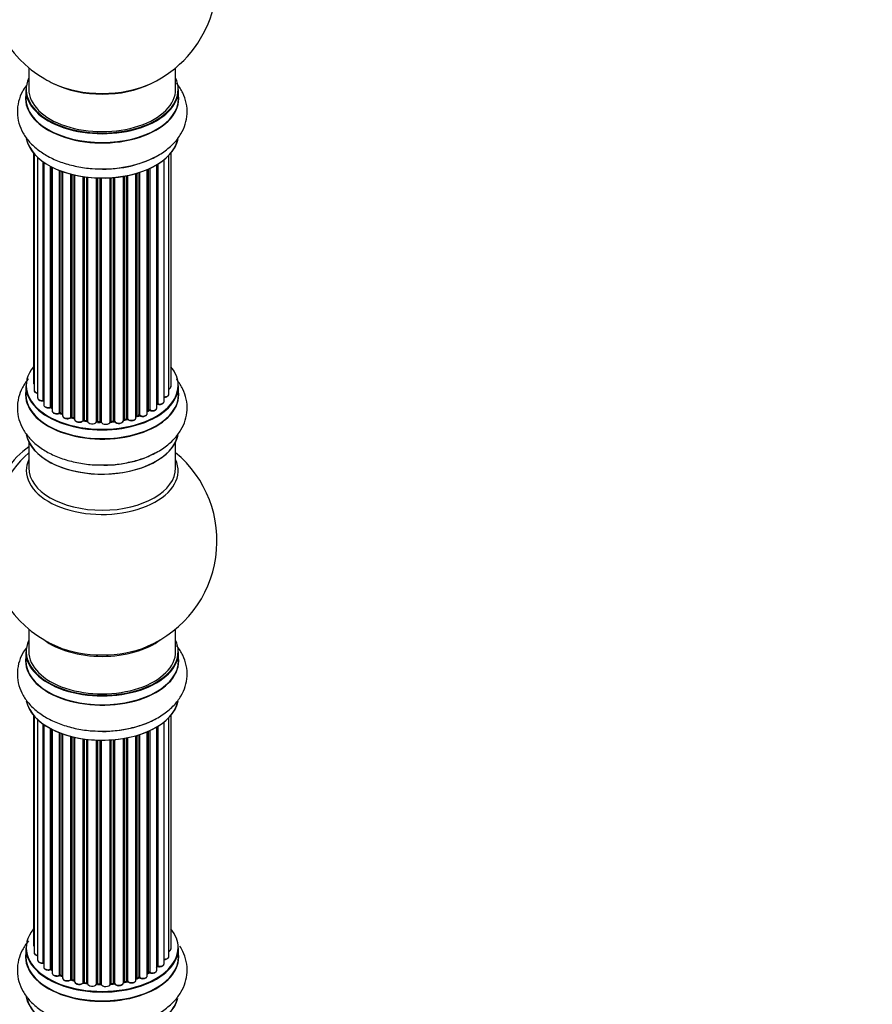
# Model space of a CAD drawing. Units: millimetres. Extents: x 0 to 1465, y 0 to 2769.
# Drawn here: x 607 to 793, y 613 to 828 of the extents above; entities that cross this region are included whole.
import ezdxf
from ezdxf import colors
from ezdxf.entities.mleader import LeaderData, LeaderLine
from ezdxf.math import Vec2, Vec3

# ---------------------------------------------------------------- set-up
doc = ezdxf.new("R2010")
doc.units = ezdxf.units.MM
doc.layers.add('DV7_Défaut', color=7, linetype='Continuous')
doc.layers.add('Défaut', color=7, linetype='Continuous')

# ---------------------------------------------------------------- blocks, each defined once
blk = doc.blocks.new('_DOT')
at = {"color": 0}
blk.add_line((0, 0), (-1, 0), dxfattribs=at)
at = {"color": 0, "const_width": 0.333}
blk.add_lwpolyline([(-0.1665, 0, 1), (0.1665, 0, 1)], format="xyb", close=True, dxfattribs=at)
blk = doc.blocks.new('SE6')
at = {"layer": 'DV7_Défaut', "color": 7, "linetype": 'Continuous'}
for p, q in [((608.92, 817.3), (608.92, 812.63)), ((640.92, 812.63), (640.92, 817.3)), ((608.27, 812.55), (608.27, 810.63)), ((641.57, 810.63), (641.57, 812.55)), ((609.94, 798.72), (609.94, 748.71)), ((610.1, 798.54), (610.1, 747.02)), ((639.45, 746.2), (639.45, 798.21)), ((639.91, 747.86), (639.91, 798.72)), ((610.85, 797.77), (610.85, 745.39)), ((612.09, 744.83), (612.09, 796.79)), ((612.18, 796.72), (612.18, 743.89)), ((613.62, 743.37), (613.62, 795.85)), ((613.86, 795.72), (613.86, 743.33)), ((636.8, 743.2), (636.8, 796.18)), ((636.82, 744.03), (636.82, 796.19)), ((637.06, 796.33), (637.06, 744.08)), ((638.4, 744.62), (638.4, 797.26)), ((614.03, 795.64), (614.03, 742.57)), ((615.64, 742.12), (615.64, 794.92)), ((615.89, 794.82), (615.89, 742.11)), ((616.3, 794.67), (616.3, 741.51)), ((618.06, 741.14), (618.06, 794.13)), ((618.31, 794.07), (618.31, 741.16)), ((618.83, 741.01), (618.83, 793.95)), ((618.91, 793.93), (618.91, 740.74)), ((620.79, 740.47), (620.79, 793.58)), ((629.55, 740.48), (629.55, 793.65)), ((629.67, 793.68), (629.67, 740.68)), ((630.21, 740.8), (630.21, 793.78)), ((630.45, 793.82), (630.45, 740.76)), ((632.28, 741.09), (632.28, 794.27)), ((632.3, 794.28), (632.3, 741.42)), ((632.79, 741.6), (632.79, 794.42)), ((633.04, 794.5), (633.04, 741.59)), ((634.74, 742.01), (634.74, 795.13)), ((635.03, 742.69), (635.03, 795.26)), ((635.28, 795.37), (635.28, 742.71)), ((621.02, 793.54), (621.02, 740.53)), ((621.58, 740.44), (621.58, 793.47)), ((621.73, 793.45), (621.73, 740.3)), ((623.69, 740.14), (623.69, 793.3)), ((623.9, 793.29), (623.9, 740.23)), ((624.48, 740.21), (624.48, 793.28)), ((624.67, 793.28), (624.67, 740.11)), ((626.65, 740.17), (626.65, 793.33)), ((626.83, 793.34), (626.83, 740.28)), ((627.4, 740.33), (627.4, 793.38)), ((627.62, 793.4), (627.62, 740.26)), ((608.27, 748.04), (608.27, 746.13)), ((641.57, 746.13), (641.57, 748.04)), ((613.9, 743.24), (614.03, 743.16)), ((634.74, 742.46), (634.99, 742.6)), ((615.93, 742.02), (616.3, 741.85)), ((618.35, 741.07), (618.86, 740.92)), ((621.04, 740.44), (621.6, 740.35)), ((623.91, 740.14), (624.49, 740.12)), ((626.82, 740.19), (627.39, 740.25)), ((629.64, 740.6), (630.18, 740.72)), ((632.28, 741.33), (632.75, 741.51)), ((608.92, 735.75), (608.92, 730.16)), ((640.92, 730.16), (640.92, 735.75)), ((608.92, 695.03), (608.92, 690.15)), ((640.92, 690.15), (640.92, 695.03)), ((608.27, 690.07), (608.27, 688.15)), ((641.57, 688.15), (641.57, 690.07)), ((609.94, 676.24), (609.94, 626.24)), ((610.1, 676.06), (610.1, 624.55)), ((639.45, 623.72), (639.45, 675.74)), ((639.91, 625.39), (639.91, 676.24)), ((610.85, 675.3), (610.85, 622.92)), ((612.09, 622.36), (612.09, 674.31)), ((612.18, 674.25), (612.18, 621.41)), ((636.8, 620.73), (636.8, 673.7)), ((636.82, 621.55), (636.82, 673.71)), ((637.06, 673.85), (637.06, 621.6)), ((638.4, 622.14), (638.4, 674.79)), ((613.62, 620.89), (613.62, 673.38)), ((613.86, 673.25), (613.86, 620.86)), ((614.03, 673.16), (614.03, 620.1)), ((615.64, 619.64), (615.64, 672.45)), ((615.89, 672.35), (615.89, 619.64)), ((616.3, 672.2), (616.3, 619.03)), ((618.06, 618.66), (618.06, 671.66)), ((618.31, 671.6), (618.31, 618.69)), ((618.83, 618.54), (618.83, 671.47)), ((618.91, 671.45), (618.91, 618.27)), ((630.45, 671.35), (630.45, 618.29)), ((632.28, 618.61), (632.28, 671.8)), ((632.3, 671.8), (632.3, 618.94)), ((632.79, 619.13), (632.79, 671.95)), ((633.04, 672.03), (633.04, 619.12)), ((634.74, 619.53), (634.74, 672.66)), ((635.03, 620.22), (635.03, 672.79)), ((635.28, 672.9), (635.28, 620.24)), ((620.79, 617.99), (620.79, 671.1)), ((621.02, 671.07), (621.02, 618.05)), ((621.58, 617.96), (621.58, 671)), ((621.73, 670.98), (621.73, 617.83)), ((623.69, 617.67), (623.69, 670.83)), ((623.9, 670.82), (623.9, 617.75)), ((624.48, 617.73), (624.48, 670.8)), ((624.67, 670.8), (624.67, 617.64)), ((626.65, 617.7), (626.65, 670.85)), ((626.83, 670.86), (626.83, 617.81)), ((627.4, 617.86), (627.4, 670.91)), ((627.62, 670.93), (627.62, 617.79)), ((629.55, 618.01), (629.55, 671.18)), ((629.67, 671.2), (629.67, 618.21)), ((630.21, 618.33), (630.21, 671.3)), ((608.27, 625.57), (608.27, 623.65)), ((641.57, 623.65), (641.57, 625.57)), ((613.9, 620.77), (614.03, 620.68)), ((634.74, 619.98), (634.99, 620.13)), ((615.93, 619.55), (616.3, 619.37)), ((618.35, 618.6), (618.86, 618.45)), ((621.04, 617.96), (621.6, 617.88)), ((626.82, 617.72), (627.39, 617.77)), ((629.64, 618.12), (630.18, 618.24)), ((632.28, 618.86), (632.75, 619.04)), ((623.91, 617.67), (624.49, 617.65))]:
    blk.add_line(p, q, dxfattribs=at)
for centre, radius, start, end in [((624.92, 836.51), 25, 295.225, 24.7379), ((624.92, 836.51), 25, 175.8922, 240), ((624.92, 836.51), 25, 240, 244.775), ((613.7, 742.88), 0.417, 61.3755, 106.3316), ((635.17, 742.21), 0.432, 70.9821, 115.7807), ((636.99, 743.61), 0.392, 76.1445, 118.7503), ((615.76, 741.62), 0.44, 67.1253, 111.755), ((618.22, 740.67), 0.423, 72.5316, 117.597), ((620.96, 740.07), 0.378, 77.7794, 122.7504), ((623.87, 739.8), 0.348, 84.5086, 123.9358), ((630.29, 740.32), 0.404, 59.7486, 104.7265), ((632.9, 741.1), 0.437, 65.4135, 110.0462), ((624.92, 714.24), 25, 293.2837, 50.2082), ((624.92, 714.24), 25, 175.8922, 240), ((624.92, 714.24), 25, 240, 246.7163), ((613.7, 620.4), 0.417, 61.3755, 106.3316), ((635.17, 619.74), 0.432, 70.9821, 115.7807), ((636.99, 621.13), 0.392, 76.1445, 118.7503), ((615.76, 619.14), 0.44, 67.1253, 111.755), ((618.22, 618.2), 0.423, 72.5316, 117.597), ((620.96, 617.6), 0.378, 77.7794, 122.7504), ((630.29, 617.85), 0.404, 59.7486, 104.7265), ((632.9, 618.63), 0.437, 65.4135, 110.0462), ((623.87, 617.32), 0.348, 84.5086, 123.9358)]:
    blk.add_arc(centre, radius, start, end, dxfattribs=at)
for centre, major_axis, ratio, start_param, end_param in [((624.92, 812.63), (16.55, 0), 0.57735, 2.883065, 6.283185), ((624.92, 812.63), (16.55, 0), 0.57735, 0, 0.258528), ((624.92, 821.43), (16.85, 0), 0.57735, 4.027989, 5.396789), ((624.92, 820.79), (-16, 0), 0.57735, 0.855236, 2.286357), ((624.92, 810.56), (-16.69, 0), 0.57735, 6.211671, 6.283185), ((624.92, 810.56), (-16.69, 0), 0.57735, 0, 3.213107), ((624.92, 812.55), (-16.65, 0), 0.57735, 0, 3.141593), ((624.92, 812.63), (-16, 0), 0.57735, 0, 3.141593), ((624.92, 810.63), (16.65, 0), 0.57735, 3.141593, 6.283185), ((624.92, 802.91), (16.65, 0), 0.57735, 3.249477, 6.163325), ((624.92, 802.83), (-16.55, 0), 0.57735, 0.213881, 3.003363), ((624.92, 804.83), (-16.65, 0), 0.57735, 1.574761, 2.324264), ((624.92, 748.12), (16.55, 0), 0.57735, 2.702611, 6.283185), ((624.92, 748.12), (16.55, 0), 0.57735, 0, 0.438981), ((610.94, 748.71), (1, 0), 0.57735, 3.141593, 3.702405), ((624.92, 746.06), (-16.69, 0), 0.57735, 6.211671, 6.283185), ((624.92, 746.06), (-16.69, 0), 0.57735, 0, 3.213107), ((624.92, 748.04), (-16.65, 0), 0.57735, 0, 3.141593), ((611.1, 747.02), (1, 0), 0.57735, 3.141593, 4.467458), ((638.91, 747.86), (-1, 0), 0.57735, 2.143788, 3.141593), ((624.92, 746.13), (16.65, 0), 0.57735, 3.141593, 6.283185), ((611.85, 745.39), (1, 0), 0.57735, 3.141593, 4.95358), ((612.05, 744.94), (-0.028, 0.198), 0.195028, 3.14192, 4.082996), ((612.14, 744.72), (0.2, 0), 0.57735, 1.358677, 1.811988), ((637.4, 744.62), (-1, 0), 0.57735, 1.224885, 3.141593), ((638.45, 746.2), (-1, 0), 0.57735, 1.521907, 3.141593), ((613.18, 743.89), (1, 0), 0.57735, 3.141593, 5.16302), ((613.53, 743.47), (-0.054, 0.193), 0.355612, 3.142054, 4.046538), ((624.92, 748.12), (-14, 0), 0.57735, 0.628263, 0.670163), ((613.71, 743.26), (0.2, 0), 0.57735, 0.659901, 2.021427), ((614.02, 743.4), (0.119, 0.16), 0.645075, 2.42733, 3.142115), ((615.03, 742.57), (1, 0), 0.57735, 3.141593, 3.165557), ((615.03, 742.57), (1, 0), 0.57735, 3.165557, 5.372459), ((624.92, 748.12), (-14, 0), 0.57735, 0.833719, 0.910913), ((615.52, 742.21), (-0.082, 0.183), 0.500653, 3.142075, 3.982271), ((615.76, 742.02), (0.2, 0), 0.57735, 0.869341, 2.230867), ((624.92, 748.29), (-14, 0), 0.57735, 0.869341, 0.910895), ((616.02, 742.2), (0.088, 0.18), 0.52691, 2.317603, 3.141135), ((624.92, 748.29), (14, 0), 0.57735, -0.806175, -0.764621), ((624.92, 747.72), (13.5, 0), 0.57735, -0.761407, -0.718281), ((624.92, 748.12), (-14, 0), 0.57735, -3.926991, -3.853754), ((634.88, 742.77), (-0.103, 0.171), 0.58922, 3.141661, 3.916384), ((635.17, 742.61), (0.2, 0), 0.57735, 1.015446, 2.376971), ((635.8, 743.2), (-1, 0), 0.57735, 1.015446, 3.141593), ((635.38, 742.81), (0.067, 0.188), 0.430491, 2.264847, 3.14145), ((624.92, 748.12), (-14, 0), 0.57735, -3.707884, -3.644266), ((636.65, 744.09), (-0.136, 0.146), 0.693863, 3.328092, 3.782162), ((636.99, 743.97), (0.2, 0), 0.57735, 1.224885, 2.586411), ((637.13, 744.18), (0.041, 0.196), 0.276836, 2.215339, 3.141691), ((617.3, 741.51), (1, 0), 0.57735, 3.141593, 5.581899), ((617.91, 741.21), (-0.113, 0.165), 0.623814, 3.14123, 3.881245), ((618.22, 741.06), (0.2, 0), 0.57735, 1.07878, 2.440306), ((624.92, 748.12), (-14, 0), 0.57735, 1.058538, 1.120608), ((624.92, 748.29), (-14, 0), 0.57735, 1.07878, 1.120334), ((618.41, 741.27), (0.059, 0.191), 0.385716, 2.24692, 3.141163), ((618.74, 740.91), (-0.2, 0), 0.57735, 3.739839, 4.261927), ((618.92, 741.12), (0.054, 0.193), 0.355487, 2.236608, 3.123443), ((619.91, 740.74), (1, 0), 0.57735, 3.141593, 5.791338), ((624.92, 748.12), (-14, 0), 0.57735, 1.259356, 1.329531), ((620.61, 740.52), (-0.147, 0.136), 0.719711, 3.140549, 3.730427), ((620.61, 740.52), (-0.147, 0.136), 0.719711, 3.119702, 3.140549), ((620.97, 740.41), (0.2, 0), 0.57735, 1.28822, 2.649746), ((624.92, 748.29), (-14, 0), 0.57735, 1.28822, 1.329774), ((621.08, 740.64), (0.033, 0.197), 0.227664, 2.205477, 3.141377), ((621.54, 740.33), (-0.2, 0), 0.57735, 3.219385, 4.471367), ((621.63, 740.55), (0.028, 0.198), 0.194894, 2.200169, 3.130658), ((622.73, 740.3), (1, 0), 0.57735, 3.141593, 6.000778), ((623.5, 740.18), (-0.179, 0.09), 0.784153, 3.148212, 3.517), ((623.89, 740.11), (0.2, 0), 0.57735, 1.497659, 2.859185), ((624.92, 748.29), (-14, 0), 0.57735, 1.497659, 1.539213), ((623.92, 740.34), (0.008, 0.2), 0.059663, 2.187538, 3.141492), ((624.92, 748.12), (-14, 0), 0.57735, 1.49826, 1.539426), ((624.48, 740.09), (0.2, 0), 0.57735, 0.177688, 1.539213), ((624.49, 740.32), (0.004, 0.2), 0.025783, 2.186511, 3.141498), ((625.66, 740.22), (-1, 0), 0.57735, 0.177688, 3.068625), ((624.87, 740.13), (0.191, 0.059), 0.803641, 2.896644, 3.143526), ((626.85, 740.17), (-0.2, 0), 0.57735, 4.848692, 6.210217), ((624.92, 748.12), (-14, 0), 0.57735, -4.58456, -4.500792), ((624.92, 748.29), (14, 0), 0.57735, -1.434494, -1.39294), ((627.37, 740.45), (-0.021, 0.199), 0.144455, 3.141734, 4.089394), ((627.44, 740.22), (0.2, 0), 0.57735, 0.387127, 1.748653), ((628.55, 740.48), (-1, 0), 0.57735, 0.387127, 3.141593), ((627.81, 740.31), (0.163, 0.115), 0.756074, 2.651188, 3.141927), ((629.74, 740.57), (0.2, 0), 0.57735, 1.916538, 2.805994), ((624.92, 748.12), (-14, 0), 0.57735, -4.374243, -4.283814), ((629.6, 740.79), (-0.041, 0.196), 0.276707, 3.156914, 4.067876), ((624.92, 748.29), (14, 0), 0.57735, -1.225054, -1.1835), ((630.14, 740.91), (-0.046, 0.195), 0.308379, 3.14191, 4.060197), ((630.29, 740.7), (0.2, 0), 0.57735, 0.596567, 1.958092), ((631.28, 741.09), (-1, 0), 0.57735, 0.596567, 3.141593), ((630.62, 740.83), (0.13, 0.152), 0.675463, 2.470206, 3.142682), ((624.92, 748.12), (-14, 0), 0.57735, -4.15888, -4.070583), ((632.41, 741.32), (0.2, 0), 0.57735, -4.157207, -4.011887), ((632.2, 741.52), (-0.067, 0.188), 0.430373, 3.337597, 4.01839), ((624.92, 748.29), (14, 0), 0.57735, -1.015615, -0.974061), ((632.68, 741.7), (-0.073, 0.186), 0.458826, 3.142102, 4.005088), ((632.9, 741.51), (0.2, 0), 0.57735, 0.806006, 2.167532), ((633.74, 742.01), (-1, 0), 0.57735, 0.806006, 3.141593), ((633.18, 741.67), (0.097, 0.175), 0.56533, 2.346101, 3.141425), ((624.92, 738.41), (16.65, 0), 0.57735, 3.249477, 6.163325), ((624.92, 738.33), (-16.55, 0), 0.57735, 0.202103, 3.003363), ((610.38, 722.64), (8, 13.86), 0.57735, 0.914535, 2.787819), ((611.94, 721.74), (-8.48, -14.69), 0.57735, 4.181071, 5.411487), ((624.92, 729.55), (-16.54, 0), 0.57735, 6.027891, 6.283185), ((624.92, 729.55), (-16.54, 0), 0.57735, 0, 3.396887), ((624.92, 740.32), (-16.65, 0), 0.57735, 1.591102, 2.338578), ((624.92, 730.16), (16, 0), 0.57735, 3.141593, 6.283185), ((624.92, 690.15), (16.55, 0), 0.57735, 2.883065, 6.283185), ((624.92, 698.32), (-16, 0), 0.57735, 0.649818, 2.491775), ((624.92, 698.93), (16.54, 0), 0.57735, 4.071867, 5.352911), ((624.92, 690.15), (16.55, 0), 0.57735, 0, 0.258528), ((624.92, 688.09), (-16.69, 0), 0.57735, 6.211671, 6.283185), ((624.92, 688.09), (-16.69, 0), 0.57735, 0, 3.213107), ((624.92, 690.07), (-16.65, 0), 0.57735, 0, 3.141593), ((624.92, 690.15), (-16, 0), 0.57735, 0, 3.141593), ((624.92, 688.15), (16.65, 0), 0.57735, 3.141593, 6.283185), ((624.92, 680.44), (16.65, 0), 0.57735, 3.249477, 6.163325), ((624.92, 680.36), (-16.55, 0), 0.57735, 0.213881, 3.003363), ((624.92, 682.35), (-16.65, 0), 0.57735, 1.574761, 2.324264), ((624.92, 680.36), (-13.6, 0), 0.57735, -4.162751, -4.123094), ((624.92, 625.65), (16.55, 0), 0.57735, 2.702611, 6.283185), ((624.92, 625.65), (16.55, 0), 0.57735, 0, 0.438981), ((624.92, 623.58), (-16.69, 0), 0.57735, 6.211671, 6.283185), ((624.92, 623.58), (-16.69, 0), 0.57735, 0, 3.213107), ((624.92, 625.57), (-16.65, 0), 0.57735, 0, 3.141593), ((610.94, 626.24), (1, 0), 0.57735, 3.141593, 3.702405), ((611.1, 624.55), (1, 0), 0.57735, 3.141593, 4.467458), ((638.91, 625.39), (-1, 0), 0.57735, 2.143788, 3.141593), ((624.92, 623.65), (16.65, 0), 0.57735, 3.141593, 6.283185), ((611.85, 622.92), (1, 0), 0.57735, 3.141593, 4.95358), ((612.05, 622.47), (-0.028, 0.198), 0.195028, 3.14192, 4.082996), ((612.14, 622.24), (0.2, 0), 0.57735, 1.358677, 1.811988), ((637.4, 622.14), (-1, 0), 0.57735, 1.224885, 3.141593), ((638.45, 623.72), (-1, 0), 0.57735, 1.521907, 3.141593), ((613.18, 621.41), (1, 0), 0.57735, 3.141593, 5.16302), ((613.53, 621), (-0.054, 0.193), 0.355612, 3.142054, 4.046538), ((624.92, 625.65), (-14, 0), 0.57735, 0.628263, 0.670163), ((613.71, 620.79), (0.2, 0), 0.57735, 0.659901, 2.021427), ((614.02, 620.93), (0.119, 0.16), 0.645075, 2.42733, 3.142115), ((615.03, 620.1), (1, 0), 0.57735, 3.141593, 3.165557), ((615.03, 620.1), (1, 0), 0.57735, 3.165557, 5.372459), ((624.92, 625.81), (14, 0), 0.57735, -0.806175, -0.764621), ((624.92, 625.24), (13.5, 0), 0.57735, -0.761407, -0.718281), ((624.92, 625.65), (-14, 0), 0.57735, -3.926991, -3.853754), ((634.88, 620.3), (-0.103, 0.171), 0.58922, 3.141661, 3.916384), ((635.17, 620.14), (0.2, 0), 0.57735, 1.015446, 2.376971), ((635.8, 620.73), (-1, 0), 0.57735, 1.015446, 3.141593), ((635.38, 620.33), (0.067, 0.188), 0.430491, 2.264847, 3.14145), ((624.92, 625.65), (-14, 0), 0.57735, -3.707884, -3.644266), ((636.65, 621.61), (-0.136, 0.146), 0.693863, 3.328092, 3.782162), ((636.99, 621.49), (0.2, 0), 0.57735, 1.224885, 2.586411), ((637.13, 621.71), (0.041, 0.196), 0.276836, 2.215339, 3.141691), ((615.52, 619.73), (-0.082, 0.183), 0.500653, 3.142075, 3.982271), ((615.76, 619.55), (0.2, 0), 0.57735, 0.869341, 2.230867), ((624.92, 625.65), (-14, 0), 0.57735, 0.849996, 0.910913), ((624.92, 625.81), (-14, 0), 0.57735, 0.869341, 0.910895), ((616.02, 619.73), (0.088, 0.18), 0.52691, 2.317603, 3.141135), ((617.3, 619.03), (1, 0), 0.57735, 3.141593, 5.581899), ((617.91, 618.74), (-0.113, 0.165), 0.623814, 3.14123, 3.881245), ((618.22, 618.59), (0.2, 0), 0.57735, 1.07878, 2.440306), ((624.92, 625.65), (-14, 0), 0.57735, 1.058538, 1.120608), ((624.92, 625.81), (-14, 0), 0.57735, 1.07878, 1.120334), ((618.41, 618.79), (0.059, 0.191), 0.385716, 2.24692, 3.141163), ((618.74, 618.43), (-0.2, 0), 0.57735, 3.739839, 4.261927), ((618.92, 618.64), (0.054, 0.193), 0.355487, 2.236608, 3.123443), ((619.91, 618.27), (1, 0), 0.57735, 3.141593, 5.791338), ((624.92, 625.65), (-14, 0), 0.57735, 1.259356, 1.329531), ((620.61, 618.05), (-0.147, 0.136), 0.719711, 3.140549, 3.730427), ((620.61, 618.05), (-0.147, 0.136), 0.719711, 3.119702, 3.140549), ((620.97, 617.94), (0.2, 0), 0.57735, 1.28822, 2.649746), ((624.92, 625.81), (-14, 0), 0.57735, 1.28822, 1.329774), ((621.08, 618.16), (0.033, 0.197), 0.227664, 2.205477, 3.141377), ((621.54, 617.85), (-0.2, 0), 0.57735, 3.219385, 4.471367), ((621.63, 618.08), (0.028, 0.198), 0.194894, 2.200169, 3.130658), ((622.73, 617.83), (1, 0), 0.57735, 3.141593, 6.000778), ((623.89, 617.64), (0.2, 0), 0.57735, 1.497659, 2.859185), ((624.92, 625.81), (-14, 0), 0.57735, 1.497659, 1.539213), ((623.92, 617.87), (0.008, 0.2), 0.059663, 2.187538, 3.141492), ((624.48, 617.62), (0.2, 0), 0.57735, 0.177688, 1.539213), ((624.49, 617.85), (0.004, 0.2), 0.025783, 2.186511, 3.141498), ((626.85, 617.69), (-0.2, 0), 0.57735, 4.848692, 6.210217), ((624.92, 625.65), (-14, 0), 0.57735, -4.58456, -4.500792), ((624.92, 625.81), (14, 0), 0.57735, -1.434494, -1.39294), ((627.37, 617.97), (-0.021, 0.199), 0.144455, 3.141734, 4.089394), ((627.44, 617.74), (0.2, 0), 0.57735, 0.387127, 1.748653), ((628.55, 618.01), (-1, 0), 0.57735, 0.387127, 3.141593), ((627.81, 617.83), (0.163, 0.115), 0.756074, 2.651188, 3.141927), ((624.92, 625.65), (-14, 0), 0.57735, -4.379773, -4.283814), ((629.74, 618.1), (0.2, 0), 0.57735, 1.916538, 2.805994), ((629.6, 618.32), (-0.041, 0.196), 0.276707, 3.156914, 4.067876), ((624.92, 625.81), (14, 0), 0.57735, -1.225054, -1.1835), ((630.14, 618.44), (-0.046, 0.195), 0.308379, 3.14191, 4.060197), ((630.29, 618.22), (0.2, 0), 0.57735, 0.596567, 1.958092), ((631.28, 618.61), (-1, 0), 0.57735, 0.596567, 3.141593), ((630.62, 618.35), (0.13, 0.152), 0.675463, 2.470206, 3.142682), ((624.92, 625.65), (-14, 0), 0.57735, -4.15888, -4.070583), ((632.41, 618.85), (0.2, 0), 0.57735, -4.157207, -4.011887), ((632.2, 619.04), (-0.067, 0.188), 0.430373, 3.337597, 4.01839), ((624.92, 625.81), (14, 0), 0.57735, -1.015615, -0.974061), ((632.68, 619.22), (-0.073, 0.186), 0.458826, 3.142102, 4.005088), ((632.9, 619.03), (0.2, 0), 0.57735, 0.806006, 2.167532), ((633.74, 619.53), (-1, 0), 0.57735, 0.806006, 3.141593), ((633.18, 619.2), (0.097, 0.175), 0.56533, 2.346101, 3.141425), ((623.5, 617.7), (-0.179, 0.09), 0.784153, 3.148212, 3.517), ((624.92, 625.65), (-14, 0), 0.57735, 1.49826, 1.542861), ((625.66, 617.74), (-1, 0), 0.57735, 0.177688, 3.068625), ((624.87, 617.66), (0.191, 0.059), 0.803641, 2.896644, 3.143526), ((624.92, 615.93), (16.65, 0), 0.57735, 3.249477, 6.147715), ((624.92, 615.85), (-16.55, 0), 0.57735, 0.150701, 3.003363)]:
    blk.add_ellipse(centre, major_axis=major_axis, ratio=ratio, start_param=start_param, end_param=end_param, dxfattribs=at)
for points, knots in [([(608.32, 813.36), (608.03, 812.97), (607.36, 811.9), (606.6, 809.95), (606.32, 807.57), (606.68, 805.19), (607.62, 803.01), (609.06, 801.03), (610.99, 799.28), (613.4, 797.77), (616.24, 796.57), (619.37, 795.74), (622.52, 795.29), (624.4, 795.29), (625.37, 795.29)], [0, 0, 0, 0, 0.050633, 0.130568, 0.216739, 0.29925, 0.380459, 0.463293, 0.55017, 0.641651, 0.736149, 0.831268, 0.926031, 1, 1, 1, 1]), ([(625.37, 795.29), (625.64, 795.29), (626.93, 795.25), (629.5, 795.57), (632.7, 796.28), (635.72, 797.41), (638.42, 798.94), (640.57, 800.78), (642.13, 802.84), (643.09, 804.98), (643.51, 807.27), (643.33, 809.6), (642.55, 811.85), (641.67, 813.22), (641.13, 813.89), (641.1, 813.93)], [0, 0, 0, 0, 0.0205646, 0.1153237, 0.2106666, 0.3071439, 0.4052194, 0.504566, 0.5890793, 0.6696568, 0.7481245, 0.8313236, 0.9127046, 0.9948073, 1, 1, 1, 1]), ([(608.85, 749.55), (608.35, 748.95), (607.47, 747.66), (606.6, 745.45), (606.32, 743.07), (606.68, 740.69), (607.62, 738.5), (609.06, 736.53), (610.99, 734.78), (613.4, 733.27), (616.24, 732.07), (619.37, 731.24), (622.52, 730.78), (624.4, 730.78), (625.37, 730.79)], [0, 0, 0, 0, 0.078268, 0.155877, 0.239539, 0.319648, 0.398494, 0.478916, 0.563264, 0.652083, 0.74383, 0.83618, 0.928185, 1, 1, 1, 1]), ([(609.95, 748.7), (609.96, 748.63), (609.97, 748.51), (610.05, 748.41), (610.09, 748.36)], [0, 0, 0, 0, 0.495072, 1, 1, 1, 1]), ([(625.37, 730.79), (625.64, 730.78), (626.93, 730.75), (629.5, 731.07), (632.7, 731.78), (635.72, 732.91), (638.42, 734.44), (640.57, 736.28), (642.13, 738.33), (643.09, 740.47), (643.51, 742.77), (643.33, 745.1), (642.55, 747.35), (641.67, 748.72), (641.13, 749.38), (641.1, 749.42)], [0, 0, 0, 0, 0.0205646, 0.1153237, 0.2106666, 0.3071439, 0.4052194, 0.504566, 0.5890793, 0.6696568, 0.7481245, 0.8313236, 0.9127046, 0.9948073, 1, 1, 1, 1]), ([(610.11, 747.03), (610.11, 747), (610.09, 746.9), (610.18, 746.72), (610.37, 746.54), (610.6, 746.43), (610.78, 746.39), (610.85, 746.38)], [0, 0, 0, 0, 0.085226, 0.31566, 0.556452, 0.839528, 1, 1, 1, 1]), ([(639.46, 747.31), (639.52, 747.34), (639.67, 747.42), (639.83, 747.58), (639.92, 747.77), (639.9, 747.85), (639.89, 747.87)], [0, 0, 0, 0, 0.2427496, 0.6101059, 0.9238563, 1, 1, 1, 1]), ([(610.87, 745.38), (610.87, 745.31), (610.88, 745.18), (611.03, 744.99), (611.26, 744.83), (611.59, 744.74), (611.89, 744.72), (612.03, 744.74), (612.07, 744.74)], [0, 0, 0, 0, 0.14036, 0.309727, 0.502706, 0.722343, 0.934682, 1, 1, 1, 1]), ([(612.07, 744.74), (612.1, 744.75), (612.14, 744.75), (612.17, 744.75), (612.18, 744.75)], [0, 0, 0, 0, 0.7181, 1, 1, 1, 1]), ([(637.09, 743.99), (637.21, 743.97), (637.44, 743.94), (637.82, 744), (638.13, 744.14), (638.32, 744.33), (638.41, 744.52), (638.39, 744.6), (638.39, 744.62)], [0, 0, 0, 0, 0.194647, 0.401238, 0.613198, 0.801151, 0.961518, 1, 1, 1, 1]), ([(638.32, 745.54), (638.45, 745.54), (638.68, 745.53), (639.05, 745.64), (639.3, 745.81), (639.44, 746.02), (639.44, 746.14), (639.44, 746.19)], [0, 0, 0, 0, 0.219359, 0.453918, 0.699424, 0.890706, 1, 1, 1, 1]), ([(612.2, 743.88), (612.19, 743.86), (612.18, 743.76), (612.27, 743.58), (612.46, 743.41), (612.74, 743.27), (613.11, 743.21), (613.41, 743.23), (613.55, 743.27), (613.59, 743.28)], [0, 0, 0, 0, 0.054729, 0.205716, 0.363677, 0.549373, 0.748432, 0.946333, 1, 1, 1, 1]), ([(614.03, 742.55), (614.04, 742.48), (614.06, 742.35), (614.21, 742.16), (614.45, 742.01), (614.79, 741.91), (615.17, 741.9), (615.45, 741.96), (615.57, 742.01), (615.6, 742.02)], [0, 0, 0, 0, 0.119751, 0.258882, 0.418735, 0.599336, 0.78198, 0.957872, 1, 1, 1, 1]), ([(635.32, 742.62), (635.44, 742.59), (635.65, 742.53), (636.04, 742.54), (636.4, 742.64), (636.65, 742.82), (636.79, 743.02), (636.79, 743.14), (636.79, 743.19)], [0, 0, 0, 0, 0.178638, 0.367774, 0.558101, 0.756715, 0.911668, 1, 1, 1, 1]), ([(616.31, 741.5), (616.31, 741.47), (616.3, 741.37), (616.4, 741.19), (616.59, 741.02), (616.89, 740.89), (617.26, 740.83), (617.64, 740.87), (617.89, 740.96), (618, 741.03), (618.02, 741.05)], [0, 0, 0, 0, 0.053738, 0.178835, 0.311933, 0.468213, 0.634064, 0.798768, 0.96021, 1, 1, 1, 1]), ([(618.91, 740.7), (618.93, 740.62), (618.96, 740.48), (619.14, 740.29), (619.4, 740.15), (619.76, 740.07), (620.14, 740.08), (620.51, 740.18), (620.67, 740.31), (620.76, 740.39)], [0, 0, 0, 0, 0.114882, 0.235077, 0.375682, 0.530428, 0.685181, 0.840506, 1, 1, 1, 1]), ([(621.6, 740.35), (621.63, 740.35), (621.67, 740.34), (621.71, 740.32), (621.72, 740.31), (621.73, 740.31)], [0, 0, 0, 0, 0.43018, 0.819054, 1, 1, 1, 1]), ([(624.49, 740.12), (624.51, 740.12), (624.56, 740.12), (624.62, 740.1), (624.67, 740.08), (624.68, 740.07), (624.68, 740.07)], [0, 0, 0, 0, 0.279905, 0.539051, 0.774662, 1, 1, 1, 1]), ([(626.65, 740.14), (626.65, 740.14), (626.65, 740.14), (626.65, 740.14), (626.68, 740.16), (626.74, 740.18), (626.79, 740.19), (626.82, 740.19)], [0, 0, 0, 0, 0.008213, 0.244361, 0.476111, 0.711272, 1, 1, 1, 1]), ([(627.39, 740.25), (627.42, 740.25), (627.47, 740.25), (627.54, 740.24), (627.6, 740.22), (627.64, 740.2), (627.64, 740.19), (627.64, 740.19), (627.64, 740.19)], [0, 0, 0, 0, 0.2121159, 0.4307114, 0.6179239, 0.7889203, 0.9647891, 1, 1, 1, 1]), ([(627.64, 740.19), (627.72, 740.11), (627.85, 739.97), (628.18, 739.85), (628.56, 739.8), (628.94, 739.85), (629.26, 739.99), (629.47, 740.18), (629.54, 740.37), (629.55, 740.46), (629.55, 740.48)], [0, 0, 0, 0, 0.1435644, 0.2817451, 0.4273952, 0.5720047, 0.719436, 0.8521926, 0.9649367, 1, 1, 1, 1]), ([(629.55, 740.56), (629.56, 740.57), (629.59, 740.58), (629.62, 740.59), (629.64, 740.6)], [0, 0, 0, 0, 0.446517, 1, 1, 1, 1]), ([(630.49, 740.67), (630.58, 740.61), (630.75, 740.5), (631.12, 740.42), (631.51, 740.42), (631.87, 740.53), (632.13, 740.7), (632.27, 740.91), (632.27, 741.03), (632.27, 741.08)], [0, 0, 0, 0, 0.153429, 0.311933, 0.470556, 0.629649, 0.795584, 0.92537, 1, 1, 1, 1]), ([(633.08, 741.5), (633.19, 741.45), (633.39, 741.36), (633.78, 741.33), (634.15, 741.38), (634.47, 741.53), (634.66, 741.72), (634.75, 741.9), (634.73, 741.99), (634.72, 742.01)], [0, 0, 0, 0, 0.163431, 0.33588, 0.507211, 0.6824, 0.83769, 0.970197, 1, 1, 1, 1]), ([(608.32, 690.89), (608.03, 690.49), (607.36, 689.42), (606.6, 687.48), (606.32, 685.1), (606.68, 682.72), (607.62, 680.53), (609.06, 678.56), (610.99, 676.81), (613.4, 675.3), (616.24, 674.1), (619.37, 673.26), (622.52, 672.81), (624.4, 672.81), (625.37, 672.82)], [0, 0, 0, 0, 0.050633, 0.1305682, 0.2167394, 0.2992498, 0.3804594, 0.4632929, 0.5501702, 0.6416514, 0.736149, 0.831268, 0.9260315, 1, 1, 1, 1]), ([(625.37, 672.82), (625.64, 672.81), (626.93, 672.78), (629.5, 673.1), (632.7, 673.8), (635.72, 674.94), (638.42, 676.47), (640.57, 678.31), (642.13, 680.36), (643.09, 682.5), (643.51, 684.8), (643.33, 687.13), (642.55, 689.37), (641.67, 690.74), (641.13, 691.41), (641.1, 691.45)], [0, 0, 0, 0, 0.020565, 0.115324, 0.210667, 0.307144, 0.405219, 0.504566, 0.589079, 0.669657, 0.748125, 0.831324, 0.912705, 0.994807, 1, 1, 1, 1]), ([(608.85, 627.08), (608.35, 626.47), (607.47, 625.19), (606.6, 622.97), (606.32, 620.59), (606.68, 618.21), (607.62, 616.03), (609.06, 614.06), (610.99, 612.3), (613.4, 610.8), (616.24, 609.59), (619.37, 608.76), (622.52, 608.31), (624.4, 608.31), (625.37, 608.32)], [0, 0, 0, 0, 0.078268, 0.155877, 0.239539, 0.319648, 0.398494, 0.478916, 0.563264, 0.652083, 0.74383, 0.83618, 0.928185, 1, 1, 1, 1]), ([(609.95, 626.23), (609.96, 626.16), (609.97, 626.04), (610.05, 625.93), (610.09, 625.88)], [0, 0, 0, 0, 0.495072, 1, 1, 1, 1]), ([(610.11, 624.55), (610.11, 624.52), (610.09, 624.42), (610.18, 624.25), (610.37, 624.07), (610.6, 623.96), (610.78, 623.92), (610.85, 623.91)], [0, 0, 0, 0, 0.0852262, 0.3156598, 0.5564517, 0.839528, 1, 1, 1, 1]), ([(625.37, 608.32), (625.64, 608.31), (626.93, 608.28), (629.5, 608.59), (632.7, 609.3), (635.72, 610.44), (638.42, 611.96), (640.57, 613.81), (642.13, 615.86), (643.09, 618), (643.51, 620.29), (643.33, 622.63), (642.67, 624.52), (642.08, 625.57), (641.85, 625.92)], [0, 0, 0, 0, 0.021504, 0.12059, 0.220287, 0.321169, 0.423724, 0.527607, 0.615979, 0.700236, 0.782287, 0.869286, 0.954383, 1, 1, 1, 1]), ([(639.46, 624.83), (639.52, 624.86), (639.67, 624.94), (639.83, 625.11), (639.92, 625.29), (639.9, 625.38), (639.89, 625.4)], [0, 0, 0, 0, 0.24275, 0.610106, 0.923856, 1, 1, 1, 1]), ([(610.87, 622.9), (610.87, 622.84), (610.88, 622.71), (611.03, 622.52), (611.26, 622.36), (611.59, 622.26), (611.89, 622.25), (612.03, 622.27), (612.07, 622.27)], [0, 0, 0, 0, 0.14036, 0.309727, 0.502706, 0.722343, 0.934682, 1, 1, 1, 1]), ([(612.07, 622.27), (612.1, 622.27), (612.14, 622.28), (612.17, 622.27), (612.18, 622.27)], [0, 0, 0, 0, 0.7181, 1, 1, 1, 1]), ([(637.09, 621.51), (637.21, 621.49), (637.44, 621.47), (637.82, 621.52), (638.13, 621.66), (638.32, 621.86), (638.41, 622.04), (638.39, 622.13), (638.39, 622.15)], [0, 0, 0, 0, 0.194647, 0.401238, 0.613198, 0.801151, 0.961518, 1, 1, 1, 1]), ([(638.32, 623.06), (638.45, 623.06), (638.68, 623.06), (639.05, 623.16), (639.3, 623.34), (639.44, 623.55), (639.44, 623.67), (639.44, 623.72)], [0, 0, 0, 0, 0.219359, 0.453918, 0.699424, 0.890706, 1, 1, 1, 1]), ([(612.2, 621.41), (612.19, 621.38), (612.18, 621.28), (612.27, 621.11), (612.46, 620.93), (612.74, 620.8), (613.11, 620.73), (613.41, 620.76), (613.55, 620.79), (613.59, 620.8)], [0, 0, 0, 0, 0.054729, 0.205716, 0.363677, 0.549373, 0.748432, 0.946333, 1, 1, 1, 1]), ([(614.03, 620.08), (614.04, 620.01), (614.06, 619.88), (614.21, 619.69), (614.45, 619.53), (614.79, 619.44), (615.17, 619.43), (615.45, 619.49), (615.57, 619.54), (615.6, 619.55)], [0, 0, 0, 0, 0.119751, 0.258882, 0.418735, 0.599336, 0.78198, 0.957872, 1, 1, 1, 1]), ([(635.32, 620.15), (635.44, 620.11), (635.65, 620.06), (636.04, 620.07), (636.4, 620.17), (636.65, 620.34), (636.79, 620.55), (636.79, 620.67), (636.79, 620.72)], [0, 0, 0, 0, 0.178638, 0.367774, 0.558101, 0.756715, 0.911668, 1, 1, 1, 1]), ([(616.31, 619.03), (616.31, 618.99), (616.3, 618.89), (616.4, 618.72), (616.59, 618.54), (616.89, 618.41), (617.26, 618.36), (617.64, 618.39), (617.89, 618.49), (618, 618.56), (618.02, 618.57)], [0, 0, 0, 0, 0.053738, 0.178835, 0.311933, 0.468213, 0.634064, 0.798768, 0.96021, 1, 1, 1, 1]), ([(618.91, 618.23), (618.93, 618.15), (618.96, 618.01), (619.14, 617.82), (619.4, 617.68), (619.76, 617.6), (620.14, 617.61), (620.51, 617.71), (620.67, 617.84), (620.76, 617.91)], [0, 0, 0, 0, 0.114882, 0.235077, 0.375682, 0.530428, 0.685181, 0.840506, 1, 1, 1, 1]), ([(621.6, 617.88), (621.63, 617.87), (621.67, 617.87), (621.71, 617.85), (621.72, 617.84), (621.73, 617.84)], [0, 0, 0, 0, 0.4301798, 0.819054, 1, 1, 1, 1]), ([(626.65, 617.66), (626.65, 617.66), (626.65, 617.66), (626.65, 617.67), (626.68, 617.69), (626.74, 617.71), (626.79, 617.72), (626.82, 617.72)], [0, 0, 0, 0, 0.008213, 0.244361, 0.476111, 0.711272, 1, 1, 1, 1]), ([(627.39, 617.77), (627.42, 617.77), (627.47, 617.78), (627.54, 617.76), (627.6, 617.75), (627.64, 617.73), (627.64, 617.72), (627.64, 617.72), (627.64, 617.72)], [0, 0, 0, 0, 0.212116, 0.430711, 0.617924, 0.78892, 0.964789, 1, 1, 1, 1]), ([(627.64, 617.72), (627.72, 617.63), (627.85, 617.5), (628.18, 617.37), (628.56, 617.33), (628.94, 617.38), (629.26, 617.51), (629.47, 617.7), (629.54, 617.89), (629.55, 617.99), (629.55, 618.01)], [0, 0, 0, 0, 0.143564, 0.281745, 0.427395, 0.572005, 0.719436, 0.852193, 0.964937, 1, 1, 1, 1]), ([(629.55, 618.09), (629.56, 618.09), (629.59, 618.11), (629.62, 618.12), (629.64, 618.12)], [0, 0, 0, 0, 0.446517, 1, 1, 1, 1]), ([(630.49, 618.2), (630.58, 618.13), (630.75, 618.02), (631.12, 617.94), (631.51, 617.95), (631.87, 618.05), (632.13, 618.23), (632.27, 618.43), (632.27, 618.55), (632.27, 618.6)], [0, 0, 0, 0, 0.153429, 0.311933, 0.470556, 0.629649, 0.795584, 0.92537, 1, 1, 1, 1]), ([(633.08, 619.02), (633.19, 618.97), (633.39, 618.89), (633.78, 618.86), (634.15, 618.91), (634.47, 619.05), (634.66, 619.25), (634.75, 619.43), (634.73, 619.52), (634.72, 619.53)], [0, 0, 0, 0, 0.163431, 0.33588, 0.507211, 0.6824, 0.83769, 0.970197, 1, 1, 1, 1]), ([(624.49, 617.65), (624.51, 617.65), (624.56, 617.64), (624.62, 617.63), (624.67, 617.61), (624.68, 617.6), (624.68, 617.59)], [0, 0, 0, 0, 0.279905, 0.539051, 0.774662, 1, 1, 1, 1])]:
    blk.add_open_spline(points, degree=3, knots=knots, dxfattribs=at)
for points in [[(618.86, 740.92), (618.88, 740.92), (618.9, 740.91), (618.91, 740.91)], [(618.86, 618.45), (618.88, 618.44), (618.9, 618.44), (618.91, 618.43)]]:
    blk.add_open_spline(points, degree=3, dxfattribs=at)
for points in [[(626.82, 740.19), (626.83, 740.2), (626.83, 740.28)], [(626.82, 617.72), (626.83, 617.72), (626.83, 617.81)]]:
    blk.add_rational_spline(points, [0.858431242658, 0.826826159236, 1], degree=2, dxfattribs=at)

msp = doc.modelspace()

# ---------------------------------------------------------------- block references
at = {"layer": 'Défaut'}
msp.add_blockref('SE6', (0, 0), dxfattribs=at)

# ---------------------------------------------------------------- leaders
at = {"layer": 'Défaut', "color": 7, "linetype": 'Continuous'}
ml = msp.add_multileader_mtext('Standard', dxfattribs=at)
ml.set_content('{\\pxsm0.9;\\fSolid Edge ISO|b1||i0||c0|p34;\\W1.;07/03/2019\\P}', color=256)
ml.set_leader_properties()
ml.set_arrow_properties(name='DOT')
ml.build(insert=Vec2(0, 0))
ml.multileader.update_dxf_attribs({"leader_type": 0, "dogleg_length": 0, "arrow_head_size": 12})
ctx = ml.context
ctx.base_point, ctx.char_height, ctx.arrow_head_size, ctx.landing_gap_size = Vec3(1139.75, 2761.51), 12, 12, 4.2
notes = []
notes.append((ctx, [(0, (0, 0, 0), (0, 0), (1, 0), 1, [])]))
ctx.mtext.insert = Vec3(1141.75, 2767.63)
for ctx, leaders in notes:
    for number, flags, end, landing, length, lines in leaders:
        leader = LeaderData()
        leader.index, (leader.has_last_leader_line, leader.has_dogleg_vector, leader.attachment_direction) = number, flags
        leader.last_leader_point, leader.dogleg_vector, leader.dogleg_length = Vec3(end), Vec3(landing), length
        for number, points, colour, breaks in lines:
            line = LeaderLine()
            line.index, line.vertices, line.color, line.breaks = number, Vec3.list(points), colors.encode_raw_color(colour), breaks
            leader.lines.append(line)
        ctx.leaders.append(leader)

doc.saveas('drawing.dxf')
